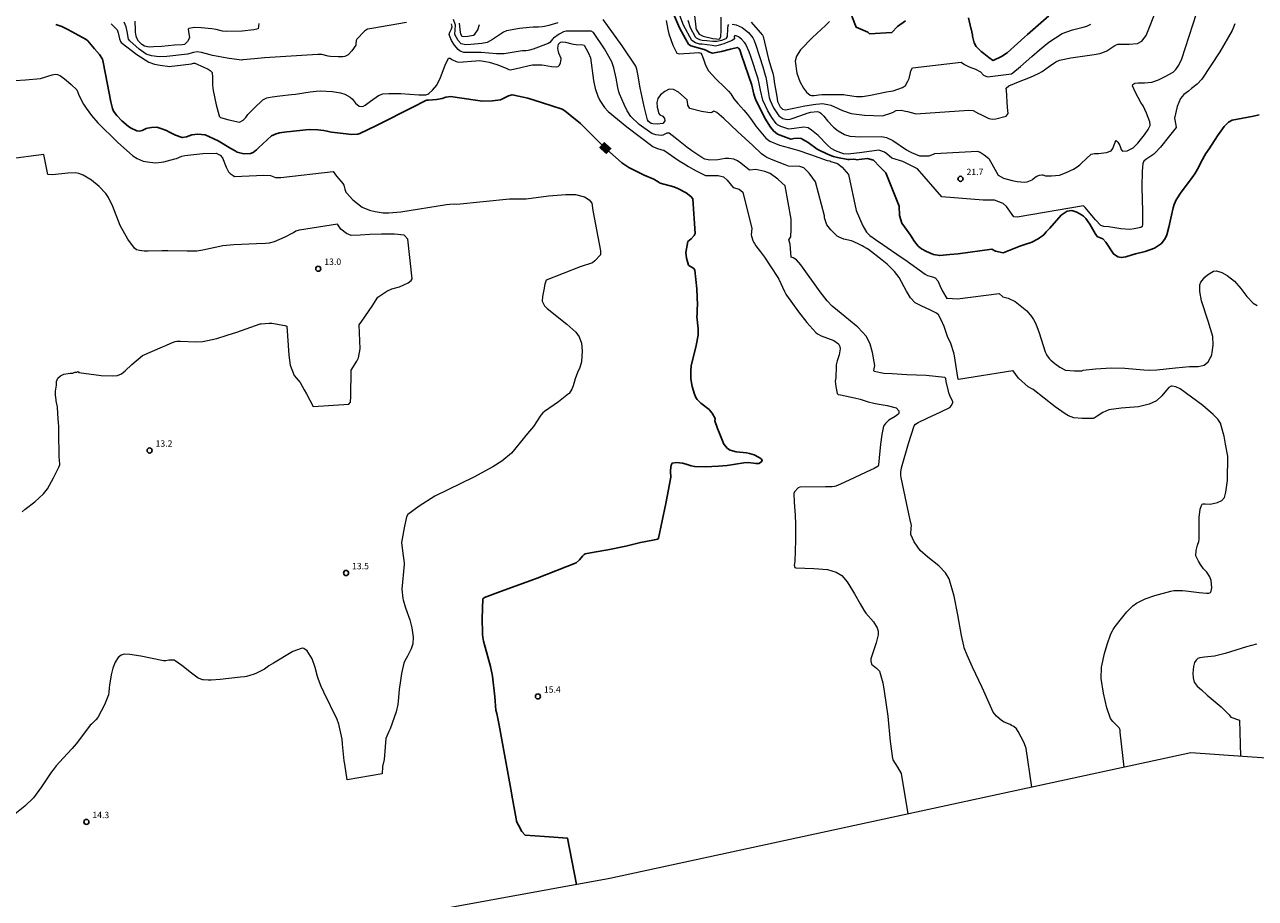
# Model space of a CAD drawing. Units: metres. Extents: x 480925 to 483245, y 6678636 to 6680402.
# Drawn here: x 481225 to 481515, y 6678756 to 6678961 of the extents above; entities that cross this region are included whole.
import ezdxf
from ezdxf.enums import TextEntityAlignment as Align

# ---------------------------------------------------------------- set-up
doc = ezdxf.new("R2010")
doc.units = ezdxf.units.M
doc.header["$MEASUREMENT"] = 0
for name, color, linetype, lineweight in [('Curvas_Intermediarias', 7, 'Continuous', 0), ('Curvas_Mestras', 1, 'Continuous', 25), ('Limite_Restituicao', 6, 'Continuous', 9), ('Pto_Cotado', 7, 'Continuous', 9), ('Topon_Curvas_Mestras', 7, 'Continuous', 0), ('Topon_Curvas_Mestras_Masc', 255, 'Continuous', 9), ('Topon_Pto_Cotado', 7, 'Continuous', 9)]:
    doc.layers.add(name, color=color, linetype=linetype, lineweight=lineweight)
doc.styles.add('Arial', font='arial.ttf')

# ---------------------------------------------------------------- blocks, each defined once
blk = doc.blocks.new('Cotas')
at = {"layer": 'Pto_Cotado', "lineweight": -3}
blk.add_lwpolyline([(0, 0.6, 1), (0, -0.6, 1)], format="xyb", close=True, dxfattribs=at)

msp = doc.modelspace()

# ---------------------------------------------------------------- linework, layer by layer
at = {"layer": 'Curvas_Intermediarias'}
for points, elevation in [([(481395.9, 6678961.87), (481398.01, 6678959.41), (481398.57, 6678958.77), (481398.71, 6678958.44), (481399.98, 6678953.12), (481400.75, 6678950.56), (481400.93, 6678949.87), (481401.17, 6678948.66), (481401.32, 6678947.8), (481401.88, 6678944.35), (481402.09, 6678943.19), (481402.16, 6678942.97), (481402.37, 6678942.54), (481402.7, 6678941.91), (481403.27, 6678941.33), (481403.95, 6678941.21), (481404.37, 6678941.25), (481405.49, 6678941.49), (481408.48, 6678942.16), (481411.07, 6678942.55), (481411.93, 6678942.65), (481412.58, 6678942.67), (481413.9, 6678942.48), (481414.59, 6678942.29), (481415.46, 6678941.94), (481417.4, 6678941.03), (481419.39, 6678940.34), (481422.55, 6678939.91), (481426.81, 6678939.81), (481428.77, 6678940.45), (481429.28, 6678940.66), (481430.02, 6678941.01), (481431.18, 6678941.09), (481432.23, 6678940.9), (481432.67, 6678940.8), (481434.4, 6678940.31), (481434.61, 6678940.26), (481447.12, 6678941.15), (481448.18, 6678941.03), (481449.44, 6678940.32), (481449.99, 6678940.09), (481451.83, 6678939.15), (481452.77, 6678939.04), (481453.53, 6678939.09), (481455.93, 6678939.7), (481456.36, 6678940.36), (481456.25, 6678941.73), (481456.03, 6678945.86), (481455.93, 6678946.2), (481455.93, 6678946.34), (481456.54, 6678946.83), (481457.85, 6678947.42), (481458.8, 6678947.8), (481461.67, 6678948.91), (481463.54, 6678949.74), (481464.43, 6678950.25), (481466.12, 6678951.45), (481467.63, 6678952.49), (481468.51, 6678952.89), (481471.18, 6678953.42), (481476.62, 6678954.24), (481477.97, 6678954.48), (481478.21, 6678954.54), (481478.69, 6678954.71), (481479.66, 6678955.13), (481481.55, 6678956.35), (481482.19, 6678956.68), (481482.86, 6678956.69), (481484.91, 6678956.63), (481486.85, 6678956.83), (481487.91, 6678957.4), (481488.93, 6678958.67), (481491.49, 6678965.24)], 23), ([(481314.69, 6678961.75), (481306.48, 6678960.34), (481306.08, 6678960.29), (481305.46, 6678960.17), (481304.75, 6678959.72), (481302.95, 6678957.81), (481302.83, 6678957.5), (481302.77, 6678956.64), (481302.71, 6678956.43), (481301.8, 6678955.06), (481300.97, 6678954.17), (481300.17, 6678953.78), (481299.72, 6678953.69), (481299.05, 6678953.65), (481298.6, 6678953.65), (481296.8, 6678953.79), (481296.23, 6678953.82), (481294.75, 6678954.2), (481293.79, 6678954.2), (481281.26, 6678953.44), (481278.91, 6678953.2), (481276.17, 6678952.95), (481275.86, 6678952.92), (481272.9, 6678953.32), (481268.96, 6678954.03), (481268.44, 6678954.14), (481266.38, 6678954.68), (481265.34, 6678954.84), (481264.51, 6678954.73), (481263.08, 6678954.29), (481258.21, 6678953.76), (481256.44, 6678953.67), (481254.65, 6678953.89), (481253.4, 6678954.34), (481251.69, 6678955.48), (481249.49, 6678957.42), (481249.21, 6678957.83), (481248.89, 6678959.63), (481248.68, 6678960.77), (481248.2, 6678961.85)], 17), ([(481279.92, 6678961.5), (481279.74, 6678960.27), (481279.39, 6678960.17), (481278.7, 6678960.04), (481275.99, 6678959.73), (481272.34, 6678959.63), (481271.33, 6678959.75), (481269.83, 6678960.11), (481268.82, 6678960.28), (481266.34, 6678960.53), (481264.73, 6678960.59), (481263.42, 6678960.35), (481263.27, 6678960.2), (481263.3, 6678959.61), (481263.54, 6678958.14), (481263.12, 6678957.28), (481262.37, 6678956.6), (481261.82, 6678956.54), (481260.05, 6678956.41), (481257.07, 6678956.14), (481255.09, 6678956), (481254.1, 6678955.96), (481252.94, 6678956.17), (481252.33, 6678956.57), (481251.56, 6678957.37), (481251.18, 6678958.06), (481251.02, 6678958.57), (481250.82, 6678959.45), (481250.84, 6678959.93), (481250.77, 6678962.11)], 18), ([(481350.35, 6678961.65), (481348.23, 6678961.05), (481347.16, 6678960.81), (481346.62, 6678960.72), (481345.79, 6678960.65), (481344.52, 6678960.65), (481343.68, 6678960.6), (481341.3, 6678960.38), (481338.22, 6678959.77), (481337.53, 6678959.47), (481334.97, 6678957.78), (481333.65, 6678957.05), (481332.44, 6678956.79), (481329.84, 6678956.56), (481328.62, 6678956.54), (481327.59, 6678956.76), (481326.82, 6678957.56), (481326.08, 6678958.91), (481326.26, 6678961.12), (481325.76, 6678962.45)], 18), ([(481483.73, 6678786.44), (481482.78, 6678794.67), (481482.79, 6678795.22), (481482.57, 6678795.7), (481481.05, 6678797.15), (481480.47, 6678797.91), (481479.61, 6678800.38), (481478.82, 6678803.84), (481478.33, 6678807.34), (481478.36, 6678809.96), (481479.05, 6678813.2), (481479.73, 6678815.34), (481480.61, 6678817.81), (481480.94, 6678818.53), (481481.14, 6678818.87), (481481.57, 6678819.53), (481483.06, 6678821.45), (481484.37, 6678823.04), (481485.8, 6678824.45), (481486.6, 6678825.02), (481488.68, 6678826.07), (481490.95, 6678826.84), (481494.73, 6678827.91), (481495.38, 6678828.02), (481495.71, 6678828.05), (481496.38, 6678828.07), (481497.49, 6678828.02), (481498.28, 6678827.94), (481501.42, 6678827.56), (481503.12, 6678827.38), (481503.7, 6678827.38), (481504.07, 6678827.57), (481504.21, 6678827.86), (481504.34, 6678828.64), (481504.22, 6678830.41), (481503.89, 6678831.28), (481503.17, 6678832.31), (481502.43, 6678833.11), (481501.72, 6678834.12), (481501.19, 6678834.93), (481500.62, 6678836.19), (481500.67, 6678837.46), (481500.96, 6678838.67), (481501.28, 6678839.58), (481501.37, 6678840.05), (481501.4, 6678841.53), (481501.35, 6678843.76), (481501.4, 6678845.23), (481501.64, 6678847.19), (481501.92, 6678848.04), (481502.13, 6678848.36), (481502.3, 6678848.47), (481502.82, 6678848.45), (481504.01, 6678848.32), (481505.69, 6678848.77), (481506.72, 6678849.22), (481507.34, 6678849.94), (481507.69, 6678851.17), (481508.05, 6678853.9), (481508.11, 6678859.67), (481507.6, 6678862.48), (481507.51, 6678862.95), (481507.38, 6678863.9), (481507.29, 6678864.37), (481507.07, 6678865.16), (481506.42, 6678867.41), (481505.82, 6678868.34), (481504.68, 6678869.47), (481502.21, 6678871.61), (481496.92, 6678875.53), (481495.89, 6678875.97), (481495.05, 6678876.14), (481494.79, 6678876.14), (481494.21, 6678875.84), (481493.67, 6678875.22), (481492.6, 6678873.84), (481491.37, 6678872.71), (481489.63, 6678871.92), (481487.08, 6678871.31), (481483.05, 6678870.93), (481480.07, 6678870.54), (481478.68, 6678869.94), (481477.35, 6678869.11), (481476.62, 6678868.64), (481476.39, 6678868.55), (481473.79, 6678868.49), (481471.89, 6678868.7), (481470.61, 6678869.18), (481469.81, 6678869.65), (481467.43, 6678871.31), (481462.3, 6678875.32), (481461.12, 6678876), (481458.86, 6678878), (481457.55, 6678879.72), (481457.46, 6678879.76), (481444.67, 6678877.69), (481444.6, 6678877.75), (481444.53, 6678878.16), (481444.37, 6678879.21), (481443.77, 6678883.27), (481443.63, 6678883.98), (481442.88, 6678886.16), (481442.14, 6678887.87), (481441.86, 6678888.56), (481441.71, 6678889.01), (481441.51, 6678889.71), (481441.35, 6678890.16), (481440.63, 6678891.78), (481439.98, 6678892.9), (481439.55, 6678893.29), (481438.13, 6678894.05), (481435.89, 6678895.02), (481434.52, 6678895.79), (481433.37, 6678896.95), (481432.44, 6678898.48), (481430.7, 6678901.72), (481429.59, 6678903.13), (481427.91, 6678904.87), (481426.75, 6678905.82), (481423.47, 6678908.29), (481423.13, 6678908.53), (481422.4, 6678908.98), (481422.02, 6678909.19), (481421.24, 6678909.59), (481420.04, 6678910.12), (481419.47, 6678910.32), (481417.7, 6678910.79), (481416.59, 6678911.2), (481416.1, 6678911.49), (481414.59, 6678912.95), (481413.72, 6678914.11), (481413.17, 6678915.77), (481413.17, 6678916.28), (481410.99, 6678924.26), (481410.4, 6678925.12), (481409.5, 6678926.31), (481408.23, 6678927.58), (481407.31, 6678927.88), (481404.62, 6678927.94), (481403.91, 6678928.24), (481401.01, 6678929.36), (481399.58, 6678930.01), (481399.06, 6678930.31), (481398.33, 6678930.86), (481396.22, 6678932.78), (481392.63, 6678936.13), (481389.44, 6678939.14), (481387.81, 6678940.6), (481387.07, 6678940.86), (481386.56, 6678940.56), (481386.35, 6678940.51), (481385.64, 6678940.6), (481384.19, 6678940.81), (481381.38, 6678941.49), (481380.94, 6678942.3), (481380.91, 6678942.48), (481380.77, 6678943.55), (481378.72, 6678945.38), (481377.6, 6678945.99), (481376.57, 6678946.03), (481375.52, 6678945.54), (481374.54, 6678944.74), (481373.87, 6678943.84), (481373.65, 6678942.93), (481373.73, 6678941.86), (481374.11, 6678940.33), (481374.33, 6678940.06), (481375.08, 6678939.68), (481375.48, 6678939.13), (481375.5, 6678938.65), (481375.4, 6678938.36), (481375.03, 6678937.95), (481373.75, 6678937.84), (481372.73, 6678937.9), (481372.28, 6678938.02), (481371.7, 6678938.45), (481371.44, 6678938.83), (481370.64, 6678942), (481369.71, 6678946.41), (481369.18, 6678949.6), (481368.96, 6678950.76), (481368.68, 6678951.5), (481365.44, 6678956.29), (481360.97, 6678962.5)], 18), ([(481375.88, 6678962.2), (481376.22, 6678960.12), (481376.47, 6678959.11), (481377.43, 6678956.4), (481378.36, 6678954.57), (481378.91, 6678954.39), (481379.97, 6678954.43), (481381.35, 6678954.55), (481383.54, 6678954.7), (481383.99, 6678954.55), (481384.23, 6678954.17), (481384.67, 6678953.15), (481385.13, 6678951.72), (481385.78, 6678950.41), (481387.59, 6678948.41), (481389.59, 6678946.53), (481390.54, 6678945.59), (481391.04, 6678944.98), (481391.52, 6678944.16), (481391.79, 6678943.78), (481392.69, 6678942.71), (481394.1, 6678941.14), (481395.01, 6678940.08), (481395.69, 6678939.19), (481396.66, 6678937.82), (481397, 6678937.38), (481398.52, 6678935.48), (481399.34, 6678934.56), (481400.28, 6678933.83), (481402.5, 6678932.91), (481404.89, 6678932.25), (481405.67, 6678932.01), (481406.86, 6678931.69), (481409.82, 6678930.66), (481413.78, 6678929.3), (481414.41, 6678929.16), (481414.65, 6678929.02), (481416.2, 6678928.53), (481417.33, 6678927.73), (481417.72, 6678927.26), (481418.78, 6678925.94), (481420.61, 6678917.47), (481422.18, 6678913.91), (481423.02, 6678912.39), (481423.85, 6678911.61), (481424.63, 6678911.04), (481425.16, 6678910.71), (481426.9, 6678909.52), (481431.23, 6678906.53), (481432.04, 6678905.95), (481436.85, 6678902.48), (481437.39, 6678902.23), (481438.57, 6678901.89), (481439.2, 6678901.61), (481439.8, 6678900.94), (481440.3, 6678899.83), (481440.96, 6678898.49), (481441.95, 6678896.79), (481442.09, 6678896.83), (481444.48, 6678896.74), (481454.3, 6678897.92), (481455.16, 6678897.19), (481456.4, 6678896.83), (481458.06, 6678896.06), (481460.76, 6678893.86), (481461.9, 6678892.55), (481462.37, 6678891.84), (481462.89, 6678890.83), (481463.69, 6678888.67), (481465.11, 6678884.2), (481465.32, 6678883.73), (481465.45, 6678883.51), (481466.05, 6678882.67), (481466.46, 6678882.24), (481467.38, 6678881.46), (481468.58, 6678880.61), (481469.94, 6678879.93), (481471.99, 6678879.75), (481473.56, 6678879.77), (481473.72, 6678879.79), (481474.1, 6678879.9), (481476.95, 6678880.21), (481480.75, 6678880.47), (481483.86, 6678880.35), (481488.36, 6678879.99), (481489.73, 6678879.87), (481491.4, 6678879.96), (481495.78, 6678880.44), (481499.07, 6678880.77), (481499.57, 6678880.81), (481501.13, 6678880.81), (481502.56, 6678881.06), (481503.48, 6678881.9), (481504, 6678882.75), (481504.11, 6678882.96), (481504.29, 6678883.4), (481504.36, 6678883.63), (481504.46, 6678884.1), (481504.67, 6678885.82), (481504.6, 6678887.8), (481503.53, 6678891.42), (481501.95, 6678896.24), (481501.51, 6678898.41), (481501.53, 6678899.98), (481501.78, 6678900.65), (481502.75, 6678901.84), (481503.34, 6678902.34), (481504.78, 6678903.23), (481505.5, 6678903.31), (481506.73, 6678902.89), (481507.96, 6678902.17), (481509.67, 6678900.85), (481511.2, 6678899.16), (481512.59, 6678897.29), (481514.13, 6678895.69), (481515.04, 6678895.14)], 19), ([(481509.82, 6678961.48), (481509.13, 6678959.89), (481506.28, 6678954.87), (481502.02, 6678948.44), (481500.9, 6678947.26), (481499.61, 6678946.22), (481498.86, 6678945.58), (481497.8, 6678944.79), (481496.95, 6678943.85), (481496.17, 6678941.95), (481495.57, 6678939.24), (481495.91, 6678937.63), (481495.93, 6678937.08), (481494.39, 6678935.05), (481492.27, 6678932.39), (481491.06, 6678931.1), (481490.68, 6678930.77), (481488.86, 6678929.48), (481488.38, 6678929.08), (481488.14, 6678928.57), (481487.99, 6678926.74), (481487.9, 6678922.98), (481488.01, 6678917.24), (481488.01, 6678915.34), (481488, 6678914.19), (481487.97, 6678913.74), (481487.65, 6678913.5), (481486.06, 6678913.15), (481485.04, 6678913.05), (481482.91, 6678913.22), (481480.07, 6678913.63), (481478.95, 6678913.73), (481478.22, 6678914), (481476.94, 6678915.28), (481474.55, 6678918.17), (481474.27, 6678918.48), (481474.13, 6678918.62), (481458.53, 6678915.92), (481457.73, 6678916), (481456.01, 6678918.41), (481455.21, 6678919.13), (481453.15, 6678919.96), (481451.64, 6678919.92), (481450.47, 6678919.96), (481440.77, 6678920.72), (481435.08, 6678927.3), (481431.6, 6678929.06), (481429.01, 6678929.85), (481427.84, 6678930.86), (481427.26, 6678931.25), (481426.15, 6678931.66), (481425.95, 6678931.67), (481422.02, 6678931.19), (481418.7, 6678930.75), (481417.59, 6678930.83), (481415.73, 6678931.52), (481414.71, 6678932.07), (481413.84, 6678932.86), (481411.63, 6678935.12), (481410.1, 6678936.43), (481409.27, 6678936.93), (481408.28, 6678937.14), (481406.02, 6678936.82), (481404.7, 6678936.63), (481402.88, 6678937.24), (481402.07, 6678937.7), (481401.74, 6678938), (481400.7, 6678939.41), (481399.82, 6678941), (481398.63, 6678943.46), (481398.03, 6678945.8), (481397.75, 6678947.43), (481397.48, 6678948.54), (481395.81, 6678953.72), (481395.43, 6678954.84), (481394.7, 6678956.46), (481394.58, 6678956.66), (481394.29, 6678957.04), (481393.56, 6678957.86), (481392.89, 6678958.41), (481392.32, 6678958.62), (481391.97, 6678958.61), (481391.89, 6678958.44), (481391.9, 6678957.9), (481391.41, 6678957.51), (481390.78, 6678957.3), (481389.44, 6678956.77), (481388.9, 6678956.58), (481388.06, 6678956.34), (481387.43, 6678956.22), (481386.71, 6678956.31), (481384.3, 6678956.65), (481383.71, 6678956.7), (481382.79, 6678956.98), (481381.89, 6678957.55), (481379.95, 6678961.16), (481378.85, 6678964.07)], 21), ([(481380.92, 6678962.28), (481381.5, 6678960.55), (481382.64, 6678958.41), (481382.87, 6678958.16), (481383.69, 6678957.79), (481384.35, 6678957.64), (481385.35, 6678957.52), (481386.8, 6678957.37), (481387.75, 6678957.35), (481388.99, 6678957.57), (481389.99, 6678957.96), (481390.08, 6678958.04), (481390.31, 6678958.47), (481390.33, 6678960.32), (481390.43, 6678961.07), (481390.61, 6678961.28)], 22), ([(481382.48, 6678963.4), (481382.81, 6678960.65), (481382.85, 6678960.44), (481382.99, 6678960.03), (481383.65, 6678959.03), (481383.93, 6678958.88), (481384.58, 6678958.57), (481386.82, 6678958), (481387.71, 6678957.89), (481388.28, 6678957.86), (481388.46, 6678957.89), (481388.69, 6678958.44), (481388.77, 6678959.9), (481388.77, 6678963.04)], 23), ([(481391.35, 6678961.4), (481392.34, 6678961.2), (481393.78, 6678960.61), (481395.2, 6678959.39), (481396.24, 6678958.18), (481396.6, 6678957.55), (481396.99, 6678956.43), (481398.58, 6678951.34), (481399.17, 6678949.35), (481399.3, 6678948.88), (481399.46, 6678948.05), (481399.96, 6678945.08), (481400.14, 6678944.11), (481400.33, 6678943.39), (481401.14, 6678941.66), (481402.36, 6678939.77), (481403.35, 6678939.16), (481404.37, 6678938.9), (481405.02, 6678939.02), (481405.96, 6678939.31), (481408.46, 6678940.18), (481409.08, 6678940.39), (481409.94, 6678940.64), (481411.37, 6678940.82), (481411.94, 6678940.68), (481412.31, 6678940.43), (481412.95, 6678939.74), (481413.85, 6678938.6), (481415.22, 6678937.11), (481416.32, 6678936.23), (481417.86, 6678935.4), (481419.1, 6678935.03), (481421.58, 6678934.88), (481426.57, 6678934.91), (481427.74, 6678934.71), (481429.23, 6678933.95), (481432.46, 6678931.8), (481433.15, 6678931.38), (481433.63, 6678931.15), (481435.51, 6678930.36), (481437.79, 6678930.4), (481438.84, 6678930.79), (481439.11, 6678930.93), (481449.06, 6678931.5), (481449.81, 6678931.23), (481450.73, 6678930.62), (481451.87, 6678929.74), (481454.02, 6678925.82), (481455.28, 6678925.11), (481457.36, 6678924.58), (481458.54, 6678924.34), (481460.21, 6678924.19), (481460.88, 6678924.27), (481462.02, 6678924.76), (481462.2, 6678924.9), (481462.73, 6678925.35), (481463.11, 6678925.6), (481463.8, 6678925.84), (481464.34, 6678925.92), (481464.58, 6678925.88), (481465.17, 6678925.7), (481466.6, 6678925.68), (481468.48, 6678925.85), (481469.91, 6678926.33), (481471.76, 6678927.22), (481472.66, 6678927.78), (481473.28, 6678928.27), (481473.66, 6678928.62), (481475.92, 6678930.73), (481476.75, 6678930.92), (481477.67, 6678930.93), (481479.57, 6678931.18), (481480.63, 6678931.54), (481481.03, 6678932.1), (481481.59, 6678933.57), (481481.87, 6678933.97), (481482.22, 6678933.61), (481482.69, 6678932.79), (481482.79, 6678932.58), (481483.05, 6678931.87), (481483.27, 6678931.52), (481483.42, 6678931.45), (481484.44, 6678931.56), (481485.82, 6678932.23), (481486.97, 6678933.36), (481488.54, 6678935.33), (481489.39, 6678936.54), (481489.83, 6678937.54), (481489.85, 6678937.7), (481489.77, 6678938.35), (481488.97, 6678940.42), (481488.19, 6678942.11), (481487.67, 6678942.94), (481486.38, 6678945.25), (481485.68, 6678946.84), (481485.79, 6678947.18), (481486.26, 6678947.49), (481486.99, 6678947.56), (481488.53, 6678947.52), (481490.21, 6678947.72), (481491.82, 6678948.28), (481493.4, 6678949.08), (481495.24, 6678950.09), (481495.91, 6678950.68), (481496.59, 6678951.73), (481497.31, 6678953.22), (481500.74, 6678963.91)], 22), ([(481414.35, 6678961.99), (481413.37, 6678961.04), (481410.33, 6678958.26), (481407.47, 6678955.36), (481406.54, 6678953.87), (481406.25, 6678952.63), (481406.61, 6678949.87), (481407.3, 6678947.88), (481408.17, 6678946.33), (481408.92, 6678945.4), (481409.76, 6678944.69), (481410.04, 6678944.57), (481410.7, 6678944.55), (481411.79, 6678944.74), (481412.48, 6678944.82), (481416.23, 6678944.82), (481417.71, 6678944.78), (481417.99, 6678944.75), (481420.67, 6678944.38), (481422.05, 6678944.36), (481423.96, 6678944.66), (481427.77, 6678945.44), (481428.73, 6678945.62), (481429.29, 6678945.64), (481431.51, 6678946.48), (481432.18, 6678946.92), (481432.78, 6678947.97), (481433.06, 6678948.57), (481433.34, 6678949.63), (481433.45, 6678950.41), (481433.83, 6678951.06), (481445.29, 6678952.4), (481446.12, 6678951.84), (481447.23, 6678951.34), (481448.67, 6678950.79), (481449.89, 6678950.12), (481450.61, 6678949.34), (481451.56, 6678948.95), (481457.2, 6678949.67), (481457.5, 6678949.88), (481459.32, 6678951.38), (481461.96, 6678953.78), (481463.77, 6678955.32), (481465.99, 6678957.11), (481469.14, 6678959.18), (481471.56, 6678960.05), (481474.09, 6678960.69), (481474.92, 6678960.94), (481475.85, 6678961.41)], 24), ([(481245.08, 6678961.43), (481246.53, 6678960), (481246.74, 6678959.32), (481247.12, 6678957.95), (481247.33, 6678957.28), (481247.47, 6678957.05), (481251.17, 6678954.21), (481254.02, 6678952.42), (481255.3, 6678951.95), (481256.66, 6678951.69), (481258.93, 6678951.42), (481259.32, 6678951.45), (481260.11, 6678951.59), (481264.03, 6678952.02), (481264.55, 6678952.16), (481264.85, 6678952.16), (481265.37, 6678951.96), (481266.42, 6678951.51), (481266.94, 6678951.26), (481267.96, 6678950.75), (481268.46, 6678950.48), (481268.87, 6678949.98), (481268.96, 6678948.8), (481269, 6678946.98), (481269.11, 6678945.79), (481269.84, 6678942.35), (481270.52, 6678939.81), (481270.55, 6678939.74), (481270.89, 6678939.43), (481272.82, 6678938.81), (481275.37, 6678938.32), (481276.19, 6678938.77), (481276.82, 6678939.43), (481277.12, 6678939.86), (481277.29, 6678940.07), (481278.79, 6678941.62), (481280.88, 6678943.58), (481281.59, 6678943.98), (481281.78, 6678944.05), (481282.17, 6678944.14), (481283.07, 6678944.29), (481284.88, 6678944.51), (481287.6, 6678944.8), (481288.51, 6678944.91), (481292, 6678945.43), (481293.4, 6678945.62), (481294.32, 6678945.66), (481297.24, 6678945.49), (481299.11, 6678945.23), (481300.16, 6678944.9), (481301.45, 6678944.19), (481301.97, 6678943.68), (481302.67, 6678942.79), (481303.5, 6678942.09), (481304.38, 6678941.95), (481304.98, 6678942.28), (481306.22, 6678943.23), (481308.1, 6678944.58), (481309.13, 6678944.94), (481310.5, 6678945.07), (481313.32, 6678945.05), (481317.62, 6678944.77), (481319.05, 6678944.72), (481319.24, 6678944.74), (481319.7, 6678944.89), (481319.91, 6678945.02), (481320.82, 6678945.82), (481321.85, 6678947.03), (481322.69, 6678948.85), (481323.78, 6678951.7), (481324.6, 6678953.37), (481324.93, 6678953.37), (481325.38, 6678953.07), (481326.36, 6678952.58), (481327.02, 6678952.4), (481331.04, 6678952.72), (481331.84, 6678952.8), (481333.26, 6678952.59), (481334.18, 6678952.43), (481335.98, 6678951.91), (481338.19, 6678950.98), (481338.75, 6678950.71), (481339.18, 6678950.62), (481341.64, 6678951.19), (481343.56, 6678951.67), (481344.32, 6678951.83), (481346.52, 6678951.79), (481347.09, 6678951.71), (481348.85, 6678951.38), (481349.93, 6678951.31), (481350.4, 6678951.38), (481350.74, 6678951.69), (481350.94, 6678952.23), (481351.15, 6678953.11), (481351.14, 6678953.25), (481350.53, 6678954.53), (481350.37, 6678955.22), (481350.34, 6678955.72), (481350.52, 6678956.66), (481350.95, 6678957.1), (481351.39, 6678957.23), (481352.13, 6678957.15), (481353.66, 6678956.75), (481354.04, 6678956.67), (481354.65, 6678956.6), (481356.18, 6678956.48), (481356.49, 6678956.4), (481357.5, 6678954.74), (481358.03, 6678953.44), (481358.76, 6678948.08), (481359.11, 6678946.22), (481359.77, 6678944.44), (481360.16, 6678943.58), (481360.38, 6678943.16), (481361.29, 6678941.74), (481362.15, 6678940.81), (481366.59, 6678937.17), (481372.74, 6678932.59), (481373.57, 6678932.19), (481374.86, 6678931.82), (481375.3, 6678931.68), (481376.34, 6678930.98), (481377.9, 6678929.89), (481378.94, 6678929.18), (481379.81, 6678928.63), (481381.14, 6678927.85), (481382.17, 6678927.25), (481382.89, 6678926.86), (481385.1, 6678925.71), (481388.1, 6678925.76), (481389.32, 6678925.42), (481390.2, 6678924.67), (481391.59, 6678922.9), (481393, 6678922.51), (481393.9, 6678921.83), (481396.03, 6678913.3), (481395.86, 6678911.8), (481395.94, 6678911.49), (481396.28, 6678910.47), (481396.49, 6678909.98), (481396.61, 6678909.74), (481397, 6678909.15), (481398.09, 6678907.74), (481398.98, 6678906.5), (481400.51, 6678904.23), (481402.18, 6678901.73), (481402.39, 6678901.35), (481403.7, 6678898.43), (481404.03, 6678897.84), (481404.21, 6678897.56), (481407.03, 6678893.65), (481408.99, 6678891.12), (481411.09, 6678888.77), (481411.47, 6678888.46), (481412.38, 6678888.02), (481415.33, 6678886.88), (481416.46, 6678886.12), (481416.73, 6678885.47), (481416.79, 6678884.95), (481416.57, 6678883.51), (481416.14, 6678882.1), (481415.92, 6678881.16), (481415.85, 6678880.41), (481415.83, 6678878.51), (481415.79, 6678878.14), (481415.68, 6678877.35), (481415.83, 6678876.07), (481416.09, 6678874.45), (481416.33, 6678874.2), (481416.88, 6678874.07), (481419.11, 6678873.66), (481420.21, 6678873.42), (481421.52, 6678873.06), (481423.46, 6678872.46), (481424.77, 6678872.11), (481425.53, 6678871.95), (481427.88, 6678871.6), (481430.05, 6678871.05), (481430.61, 6678870.33), (481430.62, 6678869.72), (481430.41, 6678869.46), (481429.75, 6678869.01), (481428.26, 6678868.11), (481427.48, 6678867.38), (481427.07, 6678866.73), (481426.63, 6678864.78), (481426.35, 6678862.46), (481426.05, 6678859.24), (481425.88, 6678857.64), (481425.76, 6678857.28), (481424.8, 6678856.78), (481422.94, 6678855.87), (481420.1, 6678854.55), (481416.89, 6678853.03), (481415.82, 6678852.56), (481415.49, 6678852.48), (481414.96, 6678852.45), (481413.35, 6678852.45), (481407.33, 6678852.38), (481406.92, 6678852.22), (481406.07, 6678851.3), (481405.94, 6678850.86), (481406, 6678848.82), (481406.24, 6678845.73), (481406.34, 6678843.66), (481406.34, 6678842.41), (481406.29, 6678839.9), (481406.11, 6678834.89), (481406.01, 6678834.03), (481406.17, 6678833.44), (481406.37, 6678833.33), (481410.64, 6678833.23), (481413.83, 6678833), (481415.85, 6678832.37), (481417.2, 6678831.56), (481418.47, 6678830.07), (481419.74, 6678828.03), (481420.19, 6678827.26), (481421.5, 6678824.93), (481422.41, 6678823.4), (481422.91, 6678822.69), (481424.65, 6678820.63), (481425.52, 6678819.21), (481425.74, 6678818.46), (481425.76, 6678817.57), (481425.33, 6678815.71), (481424.07, 6678811.91), (481424.04, 6678811.37), (481424.24, 6678810.7), (481425.36, 6678809.78), (481426.06, 6678809), (481426.86, 6678806.26), (481427.22, 6678804.34), (481428.02, 6678798.45), (481428.64, 6678792.47), (481429.12, 6678788.51), (481429.22, 6678788.19), (481430.35, 6678786.45), (481431.18, 6678784.97), (481432.79, 6678775.42)], 16), ([(481461.94, 6678781.72), (481460.61, 6678790.83), (481460.18, 6678792.19), (481458.73, 6678794.82), (481458.34, 6678795.44), (481457.73, 6678795.98), (481457.18, 6678796.28), (481456.85, 6678796.45), (481455.48, 6678797.04), (481454.84, 6678797.4), (481453.63, 6678798.44), (481452.9, 6678799.38), (481450.67, 6678804.34), (481450.3, 6678805.17), (481448.01, 6678810.01), (481446.74, 6678812.8), (481446.05, 6678814.54), (481445.93, 6678814.98), (481445.41, 6678817.4), (481444.54, 6678822.29), (481443.64, 6678826.66), (481442.47, 6678830.74), (481441.61, 6678832.17), (481440.06, 6678833.85), (481437.51, 6678835.85), (481435.69, 6678837.42), (481434.25, 6678839.52), (481433.47, 6678841.25), (481433.55, 6678842.8), (481433.6, 6678843.23), (481433.59, 6678843.35), (481433.26, 6678844.99), (481432.43, 6678848.67), (481431.17, 6678854.64), (481431.13, 6678855.13), (481431.14, 6678855.89), (481431.28, 6678856.9), (481432.9, 6678862.61), (481434.29, 6678866.81), (481434.59, 6678867.2), (481435.19, 6678867.55), (481437.32, 6678868.58), (481440.57, 6678870.06), (481442.65, 6678871.14), (481443.02, 6678871.55), (481443.35, 6678872.27), (481443.35, 6678872.46), (481442.68, 6678873.96), (481442.45, 6678874.57), (481442.34, 6678874.95), (481441.83, 6678877.26), (481441.73, 6678877.93), (481441.49, 6678878.22), (481437.08, 6678878.62), (481432.51, 6678878.81), (481429.04, 6678879.02), (481427.08, 6678879.16), (481424.8, 6678879.59), (481424.78, 6678879.83), (481424.98, 6678880.98), (481424.42, 6678884.06), (481423.9, 6678886.06), (481423.01, 6678887.83), (481421.01, 6678890.06), (481416.16, 6678893.98), (481414.97, 6678894.98), (481413.73, 6678896.23), (481412.15, 6678898.38), (481407.55, 6678904.71), (481406.54, 6678905.85), (481405.75, 6678906.34), (481405.31, 6678906.54), (481405.06, 6678909.6), (481404.76, 6678910.62), (481405.18, 6678911.29), (481405.31, 6678913.12), (481405.27, 6678915.45), (481403.86, 6678923.31), (481403.05, 6678923.99), (481402.15, 6678924.89), (481400.34, 6678926.24), (481399.11, 6678926.7), (481397, 6678927.12), (481395.48, 6678927.02), (481393.44, 6678928.65), (481392.61, 6678929.2), (481391.78, 6678929.55), (481390.6, 6678929.77), (481390.32, 6678929.78), (481389.74, 6678929.72), (481388.03, 6678929.42), (481386.15, 6678929.35), (481384.96, 6678929.62), (481384.28, 6678929.98), (481383.79, 6678930.28), (481381.88, 6678931.56), (481380.72, 6678932.42), (481377.98, 6678934.6), (481376.54, 6678935.69), (481376.03, 6678935.73), (481375.07, 6678935.27), (481374.7, 6678935.19), (481373.37, 6678935.28), (481372.45, 6678935.6), (481369.47, 6678937.74), (481367.53, 6678939.67), (481366.64, 6678940.99), (481365.93, 6678942.45), (481364.87, 6678944.94), (481364.71, 6678945.44), (481364.47, 6678946.46), (481364.05, 6678948.63), (481363.53, 6678951.06), (481363.02, 6678952.53), (481361.32, 6678955.57), (481358.75, 6678959.43), (481358.2, 6678959.69), (481357.26, 6678959.73), (481355.9, 6678959.74), (481353.15, 6678959.69), (481352.29, 6678959.7), (481351.68, 6678959.59), (481350.63, 6678959.03), (481349.32, 6678958.09), (481349.1, 6678957.85), (481348.43, 6678957.05), (481348.07, 6678956.84), (481344.54, 6678955.5), (481343.62, 6678955.23), (481343.35, 6678955.18), (481342.81, 6678955.13), (481341.98, 6678955.09), (481341.45, 6678955.03), (481337.65, 6678954.35), (481335.85, 6678954.4), (481332.23, 6678954.67), (481331.33, 6678954.72), (481330.12, 6678954.68), (481328.17, 6678954.71), (481327.36, 6678955.01), (481326.89, 6678955.4), (481326.02, 6678956.39), (481325.3, 6678957.54), (481324.78, 6678958.7), (481324.74, 6678958.95), (481324.88, 6678959.48), (481325.29, 6678960.31), (481325.45, 6678960.85), (481325.27, 6678961.47)], 17), ([(481327.06, 6678961.62), (481327.19, 6678960.92), (481327.36, 6678959.5), (481327.39, 6678959.12), (481327.74, 6678958.57), (481328.11, 6678958.43), (481329.12, 6678958.56), (481330.45, 6678958.82), (481330.79, 6678958.98), (481331.47, 6678960.06), (481331.85, 6678961.27)], 19), ([(481222.54, 6678948.13), (481224.94, 6678948.26), (481228.5, 6678948.6), (481231.19, 6678949.42), (481232.01, 6678949.61), (481232.49, 6678949.55), (481233.16, 6678949.17), (481233.49, 6678948.96), (481234.13, 6678948.5), (481235.08, 6678947.74), (481235.73, 6678947.16), (481237, 6678945.95), (481237.57, 6678944.49), (481238.58, 6678942.54), (481239.23, 6678941.59), (481240.48, 6678939.88), (481241.97, 6678938.12), (481246.63, 6678933.58), (481250.26, 6678930.35), (481251.21, 6678929.72), (481252.62, 6678929.15), (481254.19, 6678928.85), (481255.62, 6678928.74), (481257.49, 6678928.94), (481260.13, 6678929.66), (481260.47, 6678929.78), (481261.8, 6678930.31), (481262.49, 6678930.48), (481266.72, 6678930.96), (481269.85, 6678930.99), (481270.8, 6678930.54), (481271.34, 6678929.93), (481272.24, 6678927.67), (481272.76, 6678926.61), (481273.13, 6678926.21), (481273.82, 6678925.72), (481274.2, 6678925.51), (481281.05, 6678925.81), (481282.65, 6678925.76), (481283.84, 6678925.24), (481285.08, 6678925.24), (481297.39, 6678926.69), (481298.22, 6678925.55), (481299.72, 6678923.84), (481299.9, 6678923.43), (481300.17, 6678922.51), (481300.43, 6678921.82), (481300.52, 6678921.64), (481302.07, 6678920.05), (481304.24, 6678918.31), (481306, 6678917.56), (481307.27, 6678917.24), (481309.2, 6678916.97), (481310.52, 6678916.98), (481313.36, 6678917.18), (481324.09, 6678918.91), (481324.88, 6678919.01), (481325.88, 6678919.05), (481326.54, 6678918.99), (481338.92, 6678920.27), (481342.84, 6678920.27), (481348.09, 6678920.93), (481352.2, 6678921.23), (481354.48, 6678921.23), (481356.59, 6678920.75), (481357.73, 6678919.98), (481358.33, 6678919.19), (481358.57, 6678917.49), (481360.4, 6678908.03), (481360.4, 6678907.06), (481359.08, 6678905.68), (481358.47, 6678905.2), (481355.55, 6678904.22), (481347.54, 6678901.09), (481347.24, 6678900.16), (481347.01, 6678898.83), (481346.68, 6678897.27), (481346.65, 6678896.13), (481347.21, 6678895.09), (481347.63, 6678894.62), (481347.85, 6678894.41), (481352.46, 6678890.75), (481354.55, 6678888.82), (481355.37, 6678887.75), (481355.93, 6678886.23), (481356.05, 6678884.49), (481355.89, 6678881.85), (481355.54, 6678880.57), (481354.94, 6678879.33), (481354.41, 6678877.89), (481353.9, 6678876.22), (481353.6, 6678875.41), (481353, 6678874.45), (481352.86, 6678874.32), (481352.07, 6678873.69), (481350.45, 6678872.49), (481347.15, 6678870.14), (481346.79, 6678869.9), (481346.36, 6678869.33), (481345.3, 6678867.73), (481344.56, 6678866.68), (481343.22, 6678865.01), (481339.38, 6678860.38), (481337.16, 6678858.46), (481335.05, 6678857.11), (481330.56, 6678854.75), (481321.37, 6678850.27), (481317.67, 6678847.88), (481315, 6678845.93), (481314.67, 6678845.35), (481314.1, 6678842.78), (481313.54, 6678839.32), (481313.81, 6678836.78), (481314.05, 6678835.1), (481314.11, 6678834.48), (481314.11, 6678834.16), (481313.98, 6678832.49), (481313.7, 6678829.99), (481313.59, 6678828.33), (481313.79, 6678826.16), (481313.88, 6678825.81), (481314.46, 6678823.93), (481315.43, 6678821.12), (481315.96, 6678819.23), (481316.26, 6678817.08), (481316.19, 6678815.49), (481315.81, 6678814.33), (481314.9, 6678812.55), (481314.25, 6678811.47), (481314.02, 6678810.89), (481313.51, 6678808.49), (481313.25, 6678806.86), (481312.96, 6678804.7), (481312.74, 6678802), (481312.64, 6678801.17), (481312.27, 6678799.43), (481310.82, 6678795.45), (481310.54, 6678794.8), (481309.8, 6678793.19), (481309.44, 6678788.25), (481309.04, 6678786.56), (481308.94, 6678784.9), (481300.72, 6678783.44), (481300.12, 6678787.17), (481300, 6678787.92), (481299.64, 6678791.85), (481299.5, 6678793.03), (481298.74, 6678796.55), (481298.35, 6678797.68), (481295.24, 6678804.1), (481294.6, 6678805.44), (481293.92, 6678807.09), (481293.71, 6678807.79), (481293.18, 6678809.94), (481292.45, 6678811.97), (481291.27, 6678813.85), (481290.52, 6678814.41), (481290.12, 6678814.45), (481287.93, 6678813.69), (481283.35, 6678810.93), (481282.22, 6678810.27), (481281.83, 6678809.99), (481281.27, 6678809.52), (481279.34, 6678808.58), (481278.82, 6678808.37), (481277.76, 6678807.99), (481277.01, 6678807.76), (481276.55, 6678807.69), (481275.61, 6678807.61), (481270.82, 6678807.08), (481268.67, 6678806.89), (481267.99, 6678806.91), (481266.9, 6678807), (481266.7, 6678807.03), (481265.58, 6678807.41), (481264.04, 6678808.55), (481261.76, 6678810.35), (481260.21, 6678811.47), (481259.95, 6678811.59), (481259.21, 6678811.65), (481258.71, 6678811.59), (481257.96, 6678811.46), (481257.47, 6678811.45), (481252.11, 6678812.57), (481249.48, 6678812.99), (481248.21, 6678813.04), (481247.46, 6678812.8), (481246.79, 6678812.24), (481246.05, 6678811.17), (481245.51, 6678809.72), (481245.15, 6678808.15), (481244.71, 6678805.76), (481244.64, 6678805.09), (481244.6, 6678804.07), (481244.46, 6678803.43), (481243.51, 6678801.12), (481241.96, 6678798.16), (481241.52, 6678797.6), (481240.45, 6678796.58), (481240.2, 6678796.31), (481239.07, 6678794.86), (481236.84, 6678791.93), (481235.93, 6678790.82), (481233.81, 6678788.57), (481232.2, 6678786.76), (481231.43, 6678785.84), (481231.06, 6678785.36), (481228.71, 6678781.81), (481226.82, 6678779.25), (481224.76, 6678777.28), (481221.27, 6678774.45)], 14), ([(481224.17, 6678846.54), (481224.9, 6678847.15), (481227.14, 6678848.9), (481229.21, 6678850.81), (481230.1, 6678851.96), (481231.56, 6678854.52), (481232.35, 6678856.13), (481232.79, 6678857.1), (481233, 6678857.58), (481232.95, 6678858.84), (481232.86, 6678859.35), (481232.91, 6678860.33), (481232.91, 6678862.1), (481232.82, 6678862.7), (481232.82, 6678866.29), (481232.77, 6678866.75), (481232.72, 6678867.5), (481232.58, 6678869.59), (481232.49, 6678871.27), (481232.35, 6678871.97), (481232.26, 6678872.15), (481232.12, 6678873.55), (481232.03, 6678873.92), (481232.03, 6678874.99), (481232.21, 6678876.39), (481232.26, 6678877.27), (481232.59, 6678878.02), (481233.19, 6678878.58), (481233.98, 6678879), (481235.43, 6678879.23), (481236.12, 6678879.23), (481236.54, 6678879.41), (481237.05, 6678879.41), (481237.34, 6678879.57), (481237.54, 6678879.36), (481242.77, 6678878.66), (481245.39, 6678878.57), (481246.64, 6678878.67), (481247.56, 6678879.03), (481248.38, 6678879.73), (481249.99, 6678881.23), (481252.53, 6678883.37), (481257.19, 6678885.38), (481257.97, 6678885.71), (481259.16, 6678886.3), (481260.22, 6678886.67), (481260.57, 6678886.71), (481261.45, 6678886.73), (481264.99, 6678886.61), (481266.74, 6678886.69), (481270.03, 6678887.39), (481272.46, 6678888.12), (481274.68, 6678888.86), (481277.99, 6678890.06), (481280.21, 6678890.79), (481280.43, 6678890.85), (481282.37, 6678890.98), (481282.96, 6678890.95), (481286.01, 6678890.39), (481286.49, 6678890.3), (481286.94, 6678883.43), (481287.27, 6678881.07), (481288.26, 6678878.64), (481289.66, 6678876.99), (481290.61, 6678875.25), (481291.15, 6678874.34), (481292.72, 6678871.32), (481301.08, 6678871.94), (481301.49, 6678872.35), (481301.54, 6678873.67), (481301.66, 6678879.94), (481302.99, 6678882.01), (481303.4, 6678882.79), (481303.73, 6678884.92), (481303.55, 6678890.59), (481304.17, 6678891.46), (481306.63, 6678894.95), (481307.94, 6678897.1), (481310.06, 6678898.54), (481311.25, 6678899.08), (481313, 6678899.49), (481315.06, 6678900.48), (481315.76, 6678901.05), (481316.05, 6678901.42), (481315.01, 6678910.77), (481314.15, 6678911.68), (481311.83, 6678911.93), (481308.76, 6678911.89), (481306.05, 6678911.85), (481303.76, 6678911.68), (481301.66, 6678911.6), (481300.55, 6678912.05), (481299.24, 6678913.12), (481298.46, 6678914.32), (481289.47, 6678912.89), (481289.4, 6678912.9), (481288.62, 6678912.67), (481288.05, 6678912.27), (481287.85, 6678912.16), (481286.03, 6678911.22), (481283.54, 6678910.11), (481282.33, 6678909.84), (481281.49, 6678909.76), (481279.34, 6678909.62), (481274.05, 6678909.38), (481271.42, 6678909.16), (481266.7, 6678908.18), (481265.74, 6678907.98), (481265.32, 6678907.92), (481264.35, 6678907.9), (481263.05, 6678907.91), (481258.43, 6678908), (481257.11, 6678908), (481253.81, 6678907.95), (481253.08, 6678907.92), (481252.93, 6678907.92), (481251.76, 6678908.1), (481251.1, 6678908.26), (481250.58, 6678908.6), (481249.01, 6678910.76), (481247.25, 6678914), (481245.49, 6678918.46), (481244.49, 6678920.59), (481243.85, 6678921.53), (481242.3, 6678923.19), (481240.47, 6678924.65), (481238.49, 6678925.8), (481237.48, 6678926.2), (481236.67, 6678926.38), (481234.91, 6678926.32), (481231.27, 6678925.86), (481230.18, 6678925.96), (481229.22, 6678930.65), (481195.56, 6678926.29)], 13), ([(481514.85, 6678815.42), (481512.54, 6678814.75), (481507.53, 6678813.22), (481505.01, 6678812.54), (481502.67, 6678812.35), (481501.56, 6678812.21), (481501.07, 6678812.03), (481500.64, 6678811.66), (481500.32, 6678811.1), (481500.06, 6678810.16), (481499.91, 6678808.55), (481499.95, 6678807.46), (481500.19, 6678806.46), (481500.92, 6678805.48), (481501.95, 6678804.62), (481503.3, 6678803.39), (481506.55, 6678800.65), (481508.47, 6678798.72), (481508.86, 6678798.19), (481510.88, 6678797.53), (481511.13, 6678789)], 19)]:
    msp.add_lwpolyline(points, dxfattribs=dict(at, elevation=elevation))
at = {"layer": 'Curvas_Mestras'}
for points, elevation in [([(481376.61, 6678966), (481378.97, 6678960.5), (481380.37, 6678957.9), (481381.14, 6678956.69), (481381.68, 6678956.24), (481383.96, 6678955.67), (481384.79, 6678955.41), (481385.36, 6678955.17), (481386.04, 6678954.76), (481386.75, 6678954.56), (481388.86, 6678954.92), (481390.98, 6678955.5), (481392.62, 6678955.86), (481392.89, 6678955.72), (481393.17, 6678955.34), (481393.62, 6678954.05), (481395.99, 6678947.01), (481396.47, 6678944.87), (481396.87, 6678943.7), (481399.08, 6678939.23), (481400.38, 6678937.16), (481401.12, 6678936.23), (481402.1, 6678935.48), (481404.58, 6678934.55), (481405.18, 6678934.32), (481405.3, 6678934.31), (481405.89, 6678934.42), (481406.8, 6678934.57), (481407.65, 6678934.48), (481409.29, 6678933.5), (481411.43, 6678931.97), (481411.87, 6678931.72), (481413.68, 6678930.85), (481414.77, 6678930.38), (481415.29, 6678930.22), (481416.21, 6678930), (481418.6, 6678929.54), (481419.06, 6678929.53), (481419.95, 6678929.58), (481420.49, 6678929.51), (481420.61, 6678929.45), (481423.29, 6678929.71), (481424.7, 6678929.36), (481426.2, 6678927.75), (481427.56, 6678926.39), (481430.69, 6678918.52), (481430.79, 6678916.31), (481431.38, 6678914.51), (481432.58, 6678912.82), (481433.37, 6678911.68), (481434.32, 6678910.24), (481435.23, 6678909.13), (481435.98, 6678908.47), (481437.18, 6678907.82), (481438.83, 6678907.17), (481440.28, 6678906.87), (481442.64, 6678907.12), (481444.61, 6678907.27), (481452.58, 6678908.43), (481453.43, 6678907.93), (481455.25, 6678907.57), (481459.18, 6678909.09), (481460.8, 6678909.62), (481461.61, 6678909.9), (481462, 6678910.07), (481463.46, 6678910.84), (481463.81, 6678911.05), (481464.48, 6678911.51), (481464.8, 6678911.79), (481465.36, 6678912.45), (481466.18, 6678913.34), (481468.85, 6678916.39), (481470.31, 6678917.38), (481471.37, 6678917.47), (481472.56, 6678917.11), (481473.67, 6678916.49), (481474.12, 6678916.14), (481474.68, 6678915.59), (481475.64, 6678914.26), (481476.92, 6678912.08), (481477.38, 6678911.39), (481477.51, 6678911.29), (481478.7, 6678910.86), (481479.41, 6678910.07), (481481.21, 6678907.26), (481482.2, 6678906.6), (481483.05, 6678906.41), (481484.13, 6678906.59), (481485.6, 6678907.09), (481486.37, 6678907.3), (481488.69, 6678907.88), (481490.9, 6678908.67), (481492.53, 6678909.76), (481493.4, 6678910.89), (481493.76, 6678911.74), (481494.26, 6678913.57), (481494.85, 6678916.43), (481495.29, 6678918.14), (481495.51, 6678918.92), (481495.98, 6678920.02), (481497.18, 6678921.8), (481499.14, 6678924.4), (481500.38, 6678926.16), (481501.01, 6678927.26), (481502.14, 6678929.51), (481502.62, 6678930.36), (481502.99, 6678930.93), (481503.77, 6678932.05), (481505.73, 6678935.1), (481507.29, 6678937.3), (481508.28, 6678938.28), (481509.17, 6678938.77), (481514.16, 6678939.71), (481515.5, 6678939.99)], 20), ([(481432.19, 6678962.13), (481430.35, 6678960.86), (481428.96, 6678959.41), (481423.7, 6678959.13), (481423.31, 6678959.47), (481420.56, 6678960.67), (481419.6, 6678963.25)], 25), ([(481466, 6678963.34), (481460.95, 6678958.97), (481460.26, 6678958.35), (481456.19, 6678954.64), (481454.83, 6678953.76), (481452.9, 6678952.85), (481452.68, 6678952.89), (481451.87, 6678953.56), (481450.65, 6678954.46), (481450.05, 6678954.94), (481449.77, 6678955.19), (481448.89, 6678956.15), (481448.38, 6678956.95), (481448.03, 6678958.57), (481447.98, 6678958.84), (481447.66, 6678960.26), (481447.62, 6678960.4), (481447.03, 6678962.9)], 25), ([(481232.09, 6678961.26), (481233.49, 6678960.79), (481233.83, 6678960.65), (481234.91, 6678960.13), (481239.23, 6678957.77), (481239.63, 6678957.44), (481241.23, 6678955.58), (481242.34, 6678954.2), (481243.04, 6678953.11), (481243.12, 6678952.83), (481243.79, 6678949.6), (481245.06, 6678943.09), (481245.4, 6678941.48), (481245.67, 6678940.87), (481246.42, 6678939.89), (481247.66, 6678938.64), (481249.24, 6678937.28), (481249.84, 6678936.86), (481251.15, 6678936.22), (481251.79, 6678936.17), (481252.42, 6678936.37), (481253.38, 6678936.79), (481253.7, 6678936.89), (481254.62, 6678937.06), (481255.85, 6678937.09), (481256.84, 6678936.83), (481258.13, 6678936.3), (481258.67, 6678936.06), (481260.26, 6678935.23), (481261.87, 6678934.66), (481262.83, 6678934.84), (481264.15, 6678935.32), (481265.5, 6678935.5), (481267.26, 6678935.34), (481270.32, 6678933.87), (481273.32, 6678932.12), (481274.32, 6678931.56), (481274.81, 6678931.22), (481276.35, 6678930.87), (481277.9, 6678930.91), (481278.55, 6678931.19), (481279.34, 6678931.81), (481279.85, 6678932.27), (481282.85, 6678935.11), (481283.96, 6678935.57), (481284.77, 6678935.75), (481286.47, 6678936.02), (481287.36, 6678936.14), (481290.95, 6678936.5), (481291.84, 6678936.55), (481293.78, 6678936.49), (481295.22, 6678936.33), (481295.94, 6678936.21), (481297.01, 6678935.98), (481297.73, 6678935.85), (481301.83, 6678935.4), (481303.2, 6678935.45), (481303.7, 6678935.64), (481307.42, 6678937.45), (481316.67, 6678942.08), (481318.79, 6678943.16), (481319.36, 6678943.45), (481319.87, 6678943.49), (481321.78, 6678943.64), (481323.1, 6678943.9), (481323.94, 6678944.21), (481325.16, 6678944.34), (481326.63, 6678944.1), (481332.57, 6678943.24), (481334.96, 6678943.35), (481336.79, 6678943.58), (481337.47, 6678943.86), (481338.73, 6678944.47), (481339.58, 6678944.7), (481340, 6678944.68), (481343.25, 6678943.96), (481346.5, 6678942.96), (481351.35, 6678941.33), (481351.94, 6678940.98), (481353.23, 6678939.95), (481355.63, 6678937.98), (481357.04, 6678936.61), (481361.12, 6678932.56), (481365.37, 6678928.75), (481367.04, 6678927.65), (481370.66, 6678925.85), (481372.91, 6678924.84), (481373.17, 6678924.71), (481373.93, 6678924.25), (481374.44, 6678923.92), (481377.67, 6678923.09), (481378.6, 6678922.67), (481380.53, 6678921.65), (481381.67, 6678920.81), (481382.13, 6678920.22), (481382.68, 6678912.08), (481382.43, 6678911.65), (481381.7, 6678910.8), (481380.98, 6678910.2), (481380.5, 6678907.58), (481380.6, 6678906.28), (481381.11, 6678904.61), (481381.25, 6678904.44), (481381.71, 6678904.21), (481382.36, 6678903.81), (481382.61, 6678903.48), (481383.04, 6678899.04), (481383.2, 6678895.22), (481383.17, 6678894.36), (481383.11, 6678893.08), (481383.1, 6678892.51), (481383.37, 6678889.66), (481383.37, 6678888.16), (481382.88, 6678885.74), (481381.74, 6678880.94), (481381.63, 6678879.74), (481381.69, 6678877.9), (481381.98, 6678876.04), (481382.5, 6678874.27), (481382.85, 6678873.46), (481383.15, 6678872.97), (481384.02, 6678872.16), (481385.98, 6678870.64), (481386.22, 6678870.36), (481386.65, 6678869.76), (481387.42, 6678868.5), (481387.42, 6678868.42), (481387.33, 6678868.06), (481387.33, 6678867.95), (481387.91, 6678866.21), (481388.32, 6678865.25), (481389.44, 6678862.47), (481390.29, 6678861.45), (481390.89, 6678861.1), (481392.33, 6678860.71), (481394.73, 6678860.42), (481395.49, 6678860.27), (481396.57, 6678859.96), (481397.6, 6678859.43), (481398.13, 6678859.08), (481398.46, 6678858.72), (481398.3, 6678858.33), (481397.69, 6678857.92), (481396.94, 6678857.95), (481395.26, 6678858.19), (481394.16, 6678858.06), (481390.19, 6678857.5), (481388.2, 6678857.29), (481384.99, 6678857.12), (481382.59, 6678857.19), (481381.76, 6678857.36), (481380.53, 6678857.8), (481379.71, 6678858.02), (481378.24, 6678858.2), (481377.29, 6678858.05), (481376.99, 6678857.53), (481376.86, 6678856.39), (481376.88, 6678856.07), (481376.92, 6678854.72), (481375.73, 6678848.54), (481374.07, 6678840.32), (481373.86, 6678840.13), (481372.7, 6678839.88), (481369.8, 6678839.3), (481366.34, 6678838.44), (481362.09, 6678837.58), (481358.91, 6678837.06), (481356.74, 6678836.65), (481356.56, 6678836.52), (481356.15, 6678836.1), (481355.45, 6678835.22), (481354.61, 6678834.55), (481345.47, 6678830.95), (481336.19, 6678827.55), (481333.04, 6678826.35), (481332.68, 6678826.06), (481332.54, 6678821.46), (481332.58, 6678817.98), (481332.6, 6678817.67), (481332.66, 6678817.04), (481332.84, 6678816.11), (481333.19, 6678814.67), (481334.44, 6678810.17), (481334.96, 6678807.89), (481335.46, 6678803.01), (481335.75, 6678799.84), (481335.96, 6678799.05), (481336.47, 6678796.3), (481339.4, 6678780.41), (481339.52, 6678779.84), (481340.52, 6678774.25), (481340.58, 6678773.83), (481340.62, 6678773.63), (481341.03, 6678772.77), (481341.85, 6678771.28), (481342.67, 6678770.39), (481347.2, 6678770.1), (481352.61, 6678769.7), (481354.71, 6678758.8)], 15)]:
    msp.add_lwpolyline(points, dxfattribs=dict(at, elevation=elevation))
at = {"layer": 'Limite_Restituicao'}
msp.add_polyline3d([(481761.91, 6678685.55, 0), (481679.91, 6678720.93, 0), (481614.62, 6678759.63, 0), (481589.07, 6678779.69, 0), (481567.37, 6678785.06, 0), (481499.39, 6678789.82, 0), (481362.6, 6678760.23, 0), (481207.92, 6678732.03, 0), (481112.77, 6678687.47, 0), (481017.71, 6678636.09, 0), (481013.89, 6678665.86, 0), (481009.1, 6678699.91, 0), (481003.39, 6678739.88, 0), (480996.4, 6678792.38, 0), (480988.63, 6678848.27, 0), (480982.63, 6678889.97, 0), (480975.39, 6678940.57, 0), (480969.94, 6678982.46, 0)], dxfattribs=at)
at = {"layer": 'Topon_Curvas_Mestras_Masc', "color": 255}
msp.add_solid([(481360.03, 6678932.29, 15), (481361.76, 6678930.74, 15), (481361.25, 6678933.66, 15), (481362.98, 6678932.11, 15)], dxfattribs=at)

# ---------------------------------------------------------------- block references
at = {"layer": 'Pto_Cotado'}
for p in [(481445.17, 6678924.95, 21.7), (481293.91, 6678903.8, 13.03), (481254.17, 6678861, 13.25), (481300.45, 6678832.15, 13.51), (481345.64, 6678803.09, 15.37), (481239.28, 6678773.55, 14.26)]:
    msp.add_blockref('Cotas', p, dxfattribs=at)

# ---------------------------------------------------------------- texts
at = {"layer": 'Topon_Curvas_Mestras', "style": 'Arial'}
msp.add_text('15', height=1.5, rotation=318.2295, dxfattribs=at).set_placement((481361.46, 6678932.25, 15), align=Align.MIDDLE_CENTER)
at = {"layer": 'Topon_Pto_Cotado', "style": 'Arial'}
for s, p in [('21.7', (481446.58, 6678925.83, 21.7)), ('13.0', (481295.31, 6678904.69, 13.03)), ('13.2', (481255.57, 6678861.88, 13.25)), ('13.5', (481301.85, 6678833.03, 13.51)), ('15.4', (481347.04, 6678803.97, 15.37)), ('14.3', (481240.68, 6678774.43, 14.26))]:
    msp.add_text(s, height=1.5, dxfattribs=at).set_placement(p)

doc.saveas('drawing.dxf')
